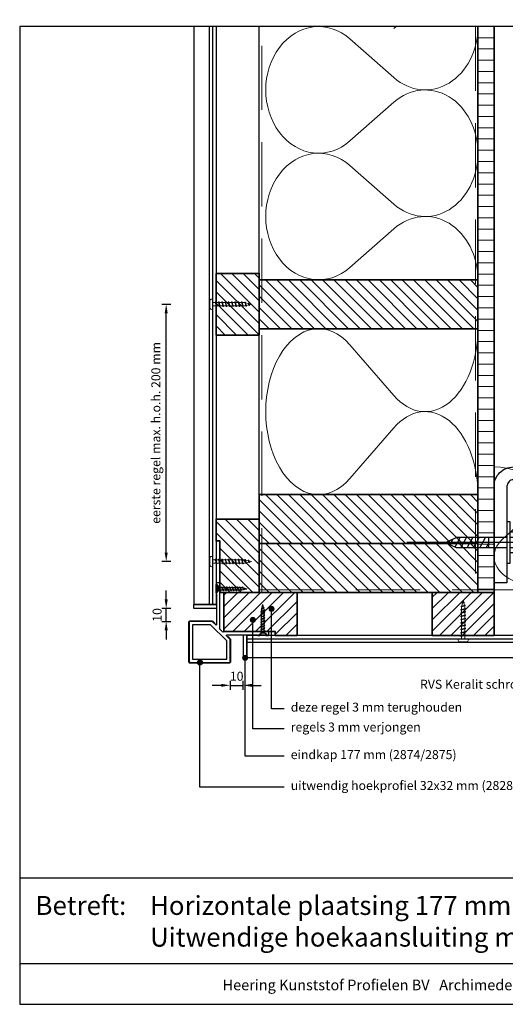
# Model space of a CAD drawing. Units: millimetres. Extents: x 19032 to 21288, y 3492 to 4327.
# Drawn here: x 19032 to 19409, y 3492 to 4258 of the extents above; entities that cross this region are included whole.
import ezdxf
from ezdxf.enums import TextEntityAlignment as Align

# ---------------------------------------------------------------- set-up
doc = ezdxf.new("R2010")
doc.units = ezdxf.units.MM
doc.header["$LTSCALE"] = 5
doc.header["$MEASUREMENT"] = 0
doc.linetypes.add('CENTER', pattern=[50.8, 31.75, -6.35, 6.35, -6.35])
doc.linetypes.add('DASHED', pattern=[0.75, 0.5, -0.25])
for name, color, linetype, lineweight in [('A-LANGSHOUT', 7, 'Continuous', 5), ('Aanzichtlijnen', 7, 'Continuous', 25), ('Arcering overigen', 8, 'Continuous', 0), ('Arcering profielen', 7, 'Continuous', 5), ('Attributes', 7, 'Continuous', 25), ('Doorsnede hout etc.', 7, 'Continuous', 35), ('Doorsnede kunststof', 7, 'Continuous', 25), ('Doorsnede Renolit', 7, 'Continuous', 5), ('Hulplijnen', 7, 'Continuous', 5), ('Maatvoering profielen', 7, 'Continuous', 25), ('Tekst', 7, 'Continuous', 25)]:
    doc.layers.add(name, color=color, linetype=linetype, lineweight=lineweight)
for name, color, linetype in [('A-MAATVOERING', 1, 'Continuous'), ('BALK', 7, 'Continuous'), ('STEUN', 7, 'Continuous')]:
    doc.layers.add(name, color=color, linetype=linetype)
doc.layers.get('Arcering profielen').off()
doc.styles.add('Standaard', font='arial.ttf')
doc.dimstyles.new('Profielen', dxfattribs={"dimtxt": 7, "dimasz": 7, "dimexe": 0.18, "dimexo": 0.0625, "dimgap": 3.5, "dimtad": 1, "dimdec": 0, "dimzin": 0, "dimdsep": 46, "dimtxsty": 'Standaard', "dimblk": 'maat-punt-r', "dimcen": 0.09, "dimse1": 1, "dimse2": 1, "dimclrt": 256, "dimadec": 0, "dimazin": 0, "dimtfac": 1, "dimtdec": 0, "dimtix": 1, "dimtmove": 1, "dimatfit": 3, "dimfxl": 1, "dimtolj": 1, "dimtzin": 0, "dimarcsym": 0})

# ---------------------------------------------------------------- blocks, each defined once
blk = doc.blocks.new('TRG-zkop')
at = {"color": 252}
for centre, radius, start, end in [((-7.81, 7.42), 2.58, 12.93255, 167.06745), ((-0.33, 2.46), 7.58, 48.59091, 131.20482), ((7.18, 7.45), 2.55, 12.5277, 167.4723)]:
    blk.add_arc(centre, radius, start, end, dxfattribs=at)
at = {"layer": 'BALK', "color": 252}
blk.add_line((-8.33, 10), (6.69, 10), dxfattribs=at)
at = {"layer": 'STEUN', "color": 252}
for p, q in [((-10.33, 8), (-10.33, 3)), ((-5.3, 8), (-5.3, 3)), ((4.69, 8), (4.69, 3)), ((9.67, 8), (9.67, 3)), ((4.67, 0), (-5.33, 0))]:
    blk.add_line(p, q, dxfattribs=at)
blk.add_lwpolyline([(-20.33, 3), (19.67, 3), (19.67, 0), (-20.33, 0)], close=True, dxfattribs=at)
blk = doc.blocks.new('A$C3CD66ED6')
at = {"color": 252}
for p, q in [((15, 79.65), (25, 79.65)), ((15, 77.22), (19.41, 79.65)), ((15, 71.07), (25, 76.58)), ((15, 71.07), (25, 76.58)), ((15, 64.91), (25, 70.43)), ((15, 58.76), (25, 64.28)), ((15, 52.61), (25, 58.12)), ((15.93, 46.97), (25, 51.97)), ((18.18, 42.06), (23.48, 44.98))]:
    blk.add_line(p, q, dxfattribs=at)
at = {"layer": 'BALK', "color": 252}
for p, q in [((15, 48.33), (20, 37.33)), ((20, 37.33), (25, 48.33))]:
    blk.add_line(p, q, dxfattribs=at)
at = {"layer": 'STEUN', "color": 252, "linetype": 'CENTER'}
blk.add_line((20, 152.26), (20, 0), dxfattribs=at)
at = {"layer": 'STEUN', "color": 252}
for p, q in [((15, 97.33), (15, 48.33)), ((25, 97.33), (25, 48.33))]:
    blk.add_line(p, q, dxfattribs=at)
at = {"layer": 'A-MAATVOERING', "rotation": 359.9999999774884}
blk.add_blockref('TRG-zkop', (20.33, 97.33), dxfattribs=at)
blk = doc.blocks.new('A$C0F354E6E')
at = {"color": 252}
for p, q in [((13.69, 27.07), (3.31, 41.2)), ((20.31, 27.07), (30.69, 41.2))]:
    blk.add_line(p, q, dxfattribs=at)
for centre, start, end in [((17, 51.27), 323.6626, 216.3374), ((0, 17), 270, 36.3374), ((34, 17), 143.6626, 270)]:
    blk.add_arc(centre, 17, start, end, dxfattribs=at)
blk = doc.blocks.new('TRG-ISO')
at = {"yscale": 0.96618357487921}
blk.add_blockref('A$C0F354E6E', (0, 0), dxfattribs=at)
blk = doc.blocks.new('Kader Keralit Landscape')
for p, q in [((0, 24.55), (277, 24.55)), ((0, 7.95), (229.42, 7.95))]:
    blk.add_line(p, q)
blk.add_lwpolyline([(277, 190), (0, 190), (0, 0), (277, 0)], close=True)
at = {"layer": 'Tekst', "style": 'Standaard'}
blk.add_text('Betreft:', height=3.682, dxfattribs=at).set_placement((3.07, 17.37))
blk.add_text('Heering Kunststof Profielen BV   Archimedesstraat 5   7701 SG  Dedemsvaart   T: +31 (0)523-615631  www.Heering.eu', height=2.06182, dxfattribs=at).set_placement((114.71, 3.49), align=Align.MIDDLE)
for tag, p in [('BETREFT1', (25.32, 17.37)), ('BETREFT2', (25.32, 11.21))]:
    blk.add_attdef(tag, p, '', height=3.68, dxfattribs=at)
blk = doc.blocks.new('2801')
at = {"layer": 'Hulplijnen', "linetype": 'Continuous'}
for p, q in [((0, 1.31), (1.93, 1.31)), ((1.82, 1.75), (2.67, -1.75)), ((1.82, 1.75), (2.32, 1.75)), ((2.32, 1.75), (3.17, -1.75)), ((2.43, 1.31), (4.49, 1.31)), ((4.38, 1.75), (5.23, -1.75)), ((4.38, 1.75), (4.88, 1.75)), ((4.88, 1.75), (5.73, -1.75)), ((4.99, 1.31), (7.05, 1.31)), ((6.94, 1.75), (7.79, -1.75)), ((6.94, 1.75), (7.44, 1.75)), ((7.44, 1.75), (8.29, -1.75)), ((7.55, 1.31), (9.61, 1.31)), ((9.5, 1.75), (10.35, -1.75)), ((9.5, 1.75), (10, 1.75)), ((10, 1.75), (10.85, -1.75)), ((10.11, 1.31), (12.17, 1.31)), ((12.06, 1.75), (12.91, -1.75)), ((12.06, 1.75), (12.56, 1.75)), ((12.56, 1.75), (13.41, -1.75)), ((12.67, 1.31), (14.73, 1.31)), ((14.62, 1.75), (15.47, -1.75)), ((14.62, 1.75), (15.12, 1.75)), ((15.12, 1.75), (15.97, -1.75)), ((15.23, 1.31), (17.29, 1.31)), ((17.18, 1.75), (18.03, -1.75)), ((17.18, 1.75), (17.68, 1.75)), ((17.68, 1.75), (18.53, -1.75)), ((17.79, 1.31), (19.85, 1.31)), ((19.74, 1.75), (20.59, -1.75)), ((19.74, 1.75), (20.24, 1.75)), ((20.24, 1.75), (21.09, -1.75)), ((20.35, 1.31), (22.41, 1.31)), ((22.3, 1.75), (23.15, -1.75)), ((22.3, 1.75), (22.8, 1.75)), ((22.8, 1.75), (23.65, -1.75)), ((22.91, 1.31), (24.77, 1.31)), ((24.98, 1.25), (24.77, 1.31)), ((24.92, 1.51), (25.66, -1.57)), ((24.92, 1.51), (25.42, 1.51)), ((25.42, 1.51), (26.16, -1.57)), ((27.7, 0.57), (25.51, 1.12)), ((27.61, 0.96), (28.06, -0.88)), ((27.61, 0.96), (28.11, 0.96)), ((28.11, 0.96), (28.56, -0.88)), ((30, 0), (28.24, 0.44)), ((30, 0), (28.44, -0.39)), ((0, -1.31), (2.56, -1.31)), ((2.67, -1.75), (3.17, -1.75)), ((3.06, -1.31), (5.12, -1.31)), ((5.23, -1.75), (5.73, -1.75)), ((5.62, -1.31), (7.68, -1.31)), ((7.79, -1.75), (8.29, -1.75)), ((8.18, -1.31), (10.24, -1.31)), ((10.35, -1.75), (10.85, -1.75)), ((10.74, -1.31), (12.8, -1.31)), ((12.91, -1.75), (13.41, -1.75)), ((13.3, -1.31), (15.36, -1.31)), ((15.47, -1.75), (15.97, -1.75)), ((15.86, -1.31), (17.92, -1.31)), ((18.03, -1.75), (18.53, -1.75)), ((18.42, -1.31), (20.48, -1.31)), ((20.59, -1.75), (21.09, -1.75)), ((20.98, -1.31), (23.04, -1.31)), ((23.15, -1.75), (23.65, -1.75)), ((23.54, -1.31), (24.77, -1.31)), ((25.55, -1.11), (24.77, -1.31)), ((25.66, -1.57), (26.16, -1.57)), ((27.97, -0.51), (26.02, -0.99)), ((28.06, -0.88), (28.56, -0.88))]:
    blk.add_line(p, q, dxfattribs=at)
at = {"layer": 'Hulplijnen'}
blk.add_lwpolyline([(-0.83, -4), (0, -4), (0, 4), (-0.83, 4, 0.414214), (-2.33, 2.5), (-2.33, -2.5, 0.414214)], format="xyb", close=True, dxfattribs=at)
at = {"layer": 'Attributes', "style": 'Standaard', "flags": 1}
for tag, p in [('BESTELNUMMER', (0.21, 0.34)), ('OMSCHRIJVING', (0.21, -0.66))]:
    blk.add_attdef(tag, p, '', height=0.16, dxfattribs=at)
blk = doc.blocks.new('2828')
at = {"layer": 'Doorsnede kunststof'}
blk.add_lwpolyline([(-24, 23), (-24, -7, 0.414214), (-23, -8), (-6.56, -8, 0.198912), (-5.85, -7.71), (-3.05, -4.91), (-2.67, -5.28, -0.198912), (-2.6, -5.46), (-2.6, -29.1), (-2.93, -29.43, 0.198912), (-3, -29.6), (-3, -30.9, 0.198912), (-2.93, -31.07), (-2.6, -31.4), (-2.6, -33.2), (-2.4, -33.4), (-2.6, -33.6), (-2.6, -35.4), (-2.93, -35.73, 0.198912), (-3, -35.9), (-3, -37.5, 0.198912), (-2.93, -37.67), (-2.67, -37.93, 0.198912), (-2.5, -38), (-0.25, -38, 0.414214), (0, -37.75), (0, -2.83, 0.198912), (-0.07, -2.65), (-0.43, -2.29), (2.29, 0.43), (2.65, 0.07, 0.198912), (2.83, 0), (37.75, 0, 0.414214), (38, 0.25), (38, 2.5, 0.198912), (37.93, 2.67), (37.67, 2.93, 0.198912), (37.5, 3), (35.9, 3, 0.198912), (35.73, 2.93), (35.4, 2.6), (33.6, 2.6), (33.4, 2.4), (33.2, 2.6), (31.4, 2.6), (31.07, 2.93, 0.198912), (30.9, 3), (29.6, 3, 0.198912), (29.43, 2.93), (29.1, 2.6), (5.46, 2.6, -0.198912), (5.28, 2.67), (4.91, 3.05), (7.71, 5.85, 0.198912), (8, 6.56), (8, 23, 0.414214), (7, 24), (-23, 24, 0.414214)], format="xyb", close=True, dxfattribs=at)
blk.add_lwpolyline([(-21.4, 21.4), (-21.4, -5.4), (-7.22, -5.4), (5.4, 7.22), (5.4, 21.4)], close=True, dxfattribs=at)
at = {"layer": 'Doorsnede Renolit'}
blk.add_lwpolyline([(6.37, 3.8), (8.06, 5.5, 0.198912), (8.5, 6.56), (8.5, 23, 0.414214), (7, 24.5), (-23, 24.5, 0.414214), (-24.5, 23), (-24.5, -7, 0.414214), (-23, -8.5), (-6.56, -8.5, 0.198912), (-5.5, -8.06), (-3.8, -6.37)], format="xyb", dxfattribs=at)
at = {"layer": 'Attributes', "style": 'Standaard', "flags": 1}
for tag, p in [('OMSCHRIJVING', (-2.36, -30.39)), ('BESTELNUMMER', (-2.36, -29.39)), ('OPMERKING', (-2.36, -34.39)), ('MATERIAAL', (-2.36, -31.39)), ('KLEUR', (-2.36, -32.39)), ('BEVESTIGING', (-2.36, -33.39))]:
    blk.add_attdef(tag, p, '', height=0.2, dxfattribs=at)
blk = doc.blocks.new('Houtschroef 3x25')
at = {"color": 0}
for p, q in [((0, -3.25), (0, 3.25)), ((0, 3.25), (0.5, 3.25)), ((0.5, 3.25), (0.5, -3.25)), ((0.5, 3.25), (1.75, 1.5)), ((1.75, -1.5), (1.75, 1.5)), ((1.75, 1.5), (3, 1)), ((3, -1), (3, 1)), ((3, 1), (4, 1)), ((3, 0.18), (3.33, -1)), ((4.67, 1), (6, 1)), ((4.67, 1), (5.33, -1)), ((6.67, 1), (8, 1)), ((6.67, 1), (7.33, -1)), ((8.67, 1), (10, 1)), ((8.67, 1), (9.33, -1)), ((10.67, 1), (12, 1)), ((10.67, 1), (11.33, -1)), ((12.67, 1), (14, 1)), ((12.67, 1), (13.33, -1)), ((14.67, 1), (16, 1)), ((14.67, 1), (15.33, -1)), ((16.67, 1), (18, 1)), ((16.67, 1), (17.33, -1)), ((18.67, 1), (19.02, 1)), ((18.67, 1), (19.33, -0.89)), ((19.02, 1), (19.75, 0.91)), ((19.75, 0.91), (20, 0.88)), ((20.72, 0.88), (21.24, -0.44)), ((20.75, 0.78), (21.02, 0.75)), ((21.02, 0.75), (24, 0)), ((21.95, -0.44), (24, 0)), ((0.5, -3.25), (0, -3.25)), ((0.5, -3.25), (1.75, -1.5)), ((1.75, -1.5), (3, -1)), ((3, -1), (3.33, -1)), ((4, -1), (5.33, -1)), ((6, -1), (7.4, -1)), ((8, -1), (9.4, -1)), ((10, -1), (11.4, -1)), ((12, -1), (13.4, -1)), ((14, -1), (15.4, -1)), ((16, -1), (17.4, -1)), ((18, -1), (19.4, -1)), ((20, -0.89), (21.02, -0.75)), ((21.02, -0.75), (21.35, -0.64))]:
    blk.add_line(p, q, dxfattribs=at)
for points, start_tangent, end_tangent in [([(4, -1), (3.46, -0.76), (3, 0.18)], (-1, 0), (-0.347256, 0.93777)), ([(4, 1), (4.37, 1.47), (4.67, 1)], (0.571797, 0.820395), (0.389557, -0.921002)), ([(4, 1), (4.42, 0.84), (4.9, 0.06), (5.33, -1)], (0.99352, -0.113659), (0.389557, -0.921002)), ([(6, -1), (5.58, -0.84), (5.1, -0.06), (4.67, 1)], (-0.99352, 0.113659), (-0.389557, 0.921002)), ([(6, 1), (6.37, 1.47), (6.67, 1)], (0.571797, 0.820395), (0.389557, -0.921002)), ([(6, 1), (6.42, 0.84), (6.9, 0.06), (7.33, -1)], (0.99352, -0.113659), (0.389557, -0.921002)), ([(8, -1), (7.58, -0.84), (7.1, -0.06), (6.67, 1)], (-0.99352, 0.113659), (-0.389557, 0.921002)), ([(8, 1), (8.37, 1.47), (8.67, 1)], (0.571797, 0.820395), (0.389557, -0.921002)), ([(8, 1), (8.42, 0.84), (8.9, 0.06), (9.33, -1)], (0.99352, -0.113659), (0.389557, -0.921002)), ([(10, -1), (9.58, -0.84), (9.1, -0.06), (8.67, 1)], (-0.99352, 0.113659), (-0.389557, 0.921002)), ([(10, 1), (10.37, 1.47), (10.67, 1)], (0.571797, 0.820395), (0.389557, -0.921002)), ([(10, 1), (10.42, 0.84), (10.9, 0.06), (11.33, -1)], (0.99352, -0.113659), (0.389557, -0.921002)), ([(12, -1), (11.58, -0.84), (11.1, -0.06), (10.67, 1)], (-0.99352, 0.113659), (-0.389557, 0.921002)), ([(12, 1), (12.37, 1.47), (12.67, 1)], (0.571797, 0.820395), (0.389557, -0.921002)), ([(12, 1), (12.42, 0.84), (12.9, 0.06), (13.33, -1)], (0.99352, -0.113659), (0.389557, -0.921002)), ([(14, -1), (13.58, -0.84), (13.1, -0.06), (12.67, 1)], (-0.99352, 0.113659), (-0.389557, 0.921002)), ([(14, 1), (14.37, 1.47), (14.67, 1)], (0.571797, 0.820395), (0.389557, -0.921002)), ([(14, 1), (14.42, 0.84), (14.9, 0.06), (15.33, -1)], (0.99352, -0.113659), (0.389557, -0.921002)), ([(16, -1), (15.58, -0.84), (15.1, -0.06), (14.67, 1)], (-0.99352, 0.113659), (-0.389557, 0.921002)), ([(16, 1), (16.37, 1.47), (16.67, 1)], (0.571797, 0.820395), (0.389557, -0.921002)), ([(16, 1), (16.42, 0.84), (16.9, 0.06), (17.33, -1)], (0.99352, -0.113659), (0.389557, -0.921002)), ([(18, -1), (17.58, -0.84), (17.1, -0.06), (16.67, 1)], (-0.99352, 0.113659), (-0.389557, 0.921002)), ([(18, 1), (18.37, 1.47), (18.67, 1)], (0.571797, 0.820395), (0.389557, -0.921002)), ([(18, 1), (18.42, 0.84), (18.93, 0.06), (19.33, -0.89)], (0.99352, -0.113659), (0.389557, -0.921002)), ([(20, -0.89), (19.58, -0.73), (19.07, 0.05), (18.67, 1)], (-0.99352, 0.113659), (-0.389557, 0.921002)), ([(20.04, 0.87), (20.42, 1.35), (20.72, 0.88)], (0.571797, 0.820395), (0.389557, -0.921002)), ([(21.24, -0.44), (20.47, 0.73), (20.04, 0.87)], (-0.496909, 0.867802), (-0.991248, 0.132009)), ([(21.95, -0.44), (21.53, -0.32), (21.04, 0.27), (20.75, 0.78)], (-0.990453, 0.137848), (-0.537265, 0.843413)), ([(3.33, -1), (3.7, -1.47), (4, -1)], (0.571797, -0.820395), (0.389557, 0.921002)), ([(5.33, -1), (5.7, -1.47), (6, -1)], (0.571797, -0.820395), (0.389557, 0.921002)), ([(7.33, -1), (7.7, -1.47), (8, -1)], (0.571797, -0.820395), (0.389557, 0.921002)), ([(9.33, -1), (9.7, -1.47), (10, -1)], (0.571797, -0.820395), (0.389557, 0.921002)), ([(11.33, -1), (11.7, -1.47), (12, -1)], (0.571797, -0.820395), (0.389557, 0.921002)), ([(13.33, -1), (13.7, -1.47), (14, -1)], (0.571797, -0.820395), (0.389557, 0.921002)), ([(15.33, -1), (15.7, -1.47), (16, -1)], (0.571797, -0.820395), (0.389557, 0.921002)), ([(17.33, -1), (17.7, -1.47), (18, -1)], (0.571797, -0.820395), (0.389557, 0.921002)), ([(19.33, -0.89), (19.71, -1.37), (20, -0.89)], (0.571797, -0.820395), (0.389557, 0.921002)), ([(21.24, -0.44), (21.61, -0.92), (21.95, -0.44)], (0.571797, -0.820395), (0.389557, 0.921002))]:
    blk.add_spline(points, degree=3, dxfattribs=dict(at, start_tangent=start_tangent, end_tangent=end_tangent))
blk = doc.blocks.new('maat-punt-r')
at = {"layer": 'Maatvoering profielen'}
blk.add_line((0, 0.5), (0, -0.5), dxfattribs=at)
blk.add_line((0, 0.5), (0, -0.5), dxfattribs=at)
blk.add_solid([(-1, 0.17), (-1, -0.17), (0, 0)], dxfattribs=at)
blk = doc.blocks.new('*D35')
at = {"layer": 'Defpoints', "color": 0, "transparency": 16777216}
for p in [(19195.54, 3767.27), (19205.54, 3770.55), (19205.54, 3740.29)]:
    blk.add_point(p, dxfattribs=at)
at = {"layer": 'Doorsnede kunststof', "color": 0, "lineweight": -2, "transparency": 16777216}
for p, q in [((19188.54, 3740.29), (19181.54, 3740.29)), ((19195.54, 3740.29), (19205.54, 3740.29)), ((19212.54, 3740.29), (19219.54, 3740.29))]:
    blk.add_line(p, q, dxfattribs=at)
at = {"layer": 'Doorsnede kunststof', "color": 0, "lineweight": -2, "transparency": 16777216, "xscale": 7, "yscale": 7, "zscale": 7}
blk.add_blockref('maat-punt-r', (19195.54, 3740.29), dxfattribs=at)
at = {"layer": 'Doorsnede kunststof', "color": 0, "lineweight": -2, "transparency": 16777216, "xscale": 7, "yscale": 7, "zscale": 7, "rotation": 180}
blk.add_blockref('maat-punt-r', (19205.54, 3740.29), dxfattribs=at)
at = {"layer": 'Doorsnede kunststof', "transparency": 16777216, "insert": (19200.54, 3747.36), "char_height": 7, "attachment_point": 5, "style": 'Standaard'}
blk.add_mtext('\\A1;10', dxfattribs=at)
blk = doc.blocks.new('*D36')
at = {"layer": 'Defpoints', "color": 0, "transparency": 16777216}
for p in [(19145.78, 3800.05), (19176.04, 3800.05), (19172.76, 3790.05)]:
    blk.add_point(p, dxfattribs=at)
at = {"layer": 'Doorsnede kunststof', "color": 0, "lineweight": -2, "transparency": 16777216}
for p, q in [((19145.78, 3807.05), (19145.78, 3814.05)), ((19145.78, 3790.05), (19145.78, 3800.05)), ((19145.78, 3783.05), (19145.78, 3776.05))]:
    blk.add_line(p, q, dxfattribs=at)
at = {"layer": 'Doorsnede kunststof', "color": 0, "lineweight": -2, "transparency": 16777216, "xscale": 7, "yscale": 7, "zscale": 7}
for p, rotation in [((19145.78, 3800.05), 270), ((19145.78, 3790.05), 90)]:
    blk.add_blockref('maat-punt-r', p, dxfattribs=dict(at, rotation=rotation))
at = {"layer": 'Doorsnede kunststof', "transparency": 16777216, "insert": (19138.7, 3795.05), "char_height": 7, "attachment_point": 5, "rotation": 90, "style": 'Standaard'}
blk.add_mtext('\\A1;10', dxfattribs=at)
blk = doc.blocks.new('*D37')
at = {"layer": 'Defpoints', "color": 0, "transparency": 16777216}
for p in [(19145.78, 4036.55), (19179.64, 4036.55), (19179.64, 3836.55)]:
    blk.add_point(p, dxfattribs=at)
at = {"layer": 'Tekst', "color": 0, "lineweight": -2, "transparency": 16777216}
blk.add_line((19145.78, 3843.55), (19145.78, 4029.55), dxfattribs=at)
at = {"layer": 'Tekst', "color": 0, "lineweight": -2, "transparency": 16777216, "xscale": 7, "yscale": 7, "zscale": 7}
for p, rotation in [((19145.78, 4036.55), 90), ((19145.78, 3836.55), 270)]:
    blk.add_blockref('maat-punt-r', p, dxfattribs=dict(at, rotation=rotation))
at = {"layer": 'Tekst', "transparency": 16777216, "insert": (19137.73, 3936.55), "char_height": 7, "attachment_point": 5, "rotation": 90, "style": 'Standaard'}
blk.add_mtext('\\A1;eerste regel max. h.o.h. 200 mm', dxfattribs=at)

msp = doc.modelspace()

# ---------------------------------------------------------------- hatches: boundary and pattern name
at = {"layer": 'Arcering overigen'}
h = msp.add_hatch(dxfattribs=at)
h.set_pattern_fill('ANSI31', color=256, scale=70, angle=135, style=0)
h.set_pattern_definition([(180, (-574, 0), (-1e-14, -8.75), [])])
edge = h.paths.add_edge_path()
edge.add_line((19388.04, 4252.35), (19388.04, 3812.55))
edge.add_line((19388.04, 3812.55), (19400.54, 3812.55))
edge.add_line((19400.54, 3812.55), (19400.54, 4252.35))
h = msp.add_hatch(dxfattribs=at)
h.set_pattern_fill('ANSI31', color=256, scale=50, angle=-90, style=0)
h.set_pattern_definition([(315, (15405.4895, 24451.0885), (4.4194174, 4.4194174), [])])
h.paths.add_polyline_path([(19184.54, 4060.55), (19184.54, 4012.55), (19218.04, 4012.55), (19218.04, 4060.55)])
h = msp.add_hatch(dxfattribs=at)
h.set_pattern_fill('ANSI31', color=256, scale=50, angle=180, style=0)
h.set_pattern_definition([(315, (1374.1015, 8416.409), (-4.4194174, -4.4194174), [])])
h.paths.add_polyline_path([(19218.04, 4055.55), (19388.04, 4055.55), (19388.04, 4017.55), (19218.04, 4017.55)])
h = msp.add_hatch(dxfattribs=at)
h.set_pattern_fill('ANSI31', color=256, scale=50, angle=180, style=0)
h.set_pattern_definition([(315, (1374.1015, 8249.409), (-4.4194174, -4.4194174), [])])
h.paths.add_polyline_path([(19218.04, 3888.55), (19388.04, 3888.55), (19388.04, 3850.55), (19218.04, 3850.55)])
h = msp.add_hatch(dxfattribs=at)
h.set_pattern_fill('ANSI31', color=256, scale=50, angle=270, style=0)
h.set_pattern_definition([(315, (-574, 0), (4.4194174, 4.4194174), [])])
h.paths.add_polyline_path([(19218.04, 3812.55), (19187.54, 3812.55), (19187.54, 3852.55), (19184.54, 3852.55), (19184.54, 3869.55), (19218.04, 3869.55)])
h = msp.add_hatch(dxfattribs=at)
h.set_pattern_fill('ANSI31', color=256, scale=50, angle=180, style=0)
h.set_pattern_definition([(315, (1374.1015, 8211.409), (-4.4194174, -4.4194174), [])])
h.paths.add_polyline_path([(19218.04, 3850.55), (19388.04, 3850.55), (19388.04, 3812.55), (19218.04, 3812.55)])
h = msp.add_hatch(dxfattribs=at)
h.set_pattern_fill('ANSI31', color=256, scale=50, style=0)
h.set_pattern_definition([(45, (-574, 0), (-4.4194174, 4.4194174), [])])
h.paths.add_polyline_path([(19190.54, 3812.55), (19190.54, 3782.05), (19230.54, 3782.05), (19230.54, 3779.05), (19247.54, 3779.05), (19247.54, 3812.55)])
h = msp.add_hatch(dxfattribs=at)
h.set_pattern_fill('ANSI31', color=256, scale=50, style=0)
h.set_pattern_definition([(45, (-1038, 0), (-4.4194174, 4.4194174), [])])
h.paths.add_polyline_path([(19352.54, 3779.05), (19400.54, 3779.05), (19400.54, 3812.55), (19352.54, 3812.55)])
at = {"layer": 'Hulplijnen'}
h = msp.add_hatch(color=256, dxfattribs=at)
edge = h.paths.add_edge_path()
edge.add_arc((19227.68, 3799.75), 2, 180, 540, ccw=False)
h = msp.add_hatch(color=256, dxfattribs=at)
edge = h.paths.add_edge_path()
edge.add_arc((19213.06, 3791.19), 2, 180, 540, ccw=False)
h = msp.add_hatch(color=256, dxfattribs=at)
edge = h.paths.add_edge_path()
edge.add_arc((19172.04, 3758.05), 2, 180, 540, ccw=False)
h = msp.add_hatch(color=256, dxfattribs=at)
edge = h.paths.add_edge_path()
edge.add_arc((19207.04, 3761.7), 2, 180, 540, ccw=False)

# ---------------------------------------------------------------- linework, layer by layer
msp.add_lwpolyline([(19530.54, 3910.05), (19530.54, 3900.05), (19415.54, 3900.05, 0.414214), (19410.54, 3895.05), (19410.54, 3820.05), (19400.54, 3820.05), (19400.54, 3895.05, -0.414214), (19415.54, 3910.05)], format="xyb", close=True)
at = {"color": 252}
msp.add_ellipse((19346.98, 4216.72), major_axis=(0, 42.59), ratio=0.964214, start_param=0.579833, end_param=0.634207, dxfattribs=at)
at = {"layer": 'Aanzichtlijnen'}
for p, q in [((19179.48, 3803.05), (19179.48, 4252.35)), ((19181.97, 3803.05), (19181.97, 4252.35)), ((19208.54, 3776.49), (20115.06, 3776.49)), ((19208.54, 3773.99), (20115.06, 3773.99))]:
    msp.add_line(p, q, dxfattribs=at)
for points in [[(19184.54, 4252.35), (19184.54, 3803.05), (19167.54, 3803.05), (19167.54, 4252.35)], [(19388.04, 4252.35), (19388.04, 3850.55), (19218.04, 3850.55), (19218.04, 4252.35)], [(20115.06, 3779.05), (19208.54, 3779.05), (19208.54, 3762.05), (20115.06, 3762.05)]]:
    msp.add_lwpolyline(points, dxfattribs=at)
at = {"layer": 'Arcering overigen', "linetype": 'DASHED', "ltscale": 20}
msp.add_line((19386.04, 4252.35), (19386.04, 3812.55), dxfattribs=at)
for points in [[(19220.04, 3812.55), (19220.04, 4252.35)], [(19218.04, 3814.55), (20115.06, 3814.55)]]:
    msp.add_lwpolyline(points, dxfattribs=at)
at = {"layer": 'Doorsnede hout etc.'}
msp.add_lwpolyline([(19388.04, 4252.35), (19388.04, 3812.55), (19400.54, 3812.55), (19400.54, 4252.35)], dxfattribs=at)
for points in [[(19184.54, 4060.55), (19184.54, 4012.55), (19218.04, 4012.55), (19218.04, 4060.55)], [(19218.04, 4055.55), (19388.04, 4055.55), (19388.04, 4017.55), (19218.04, 4017.55)], [(19218.04, 3888.55), (19388.04, 3888.55), (19388.04, 3850.55), (19218.04, 3850.55)], [(19218.04, 3812.55), (19187.54, 3812.55), (19187.54, 3852.55), (19184.54, 3852.55), (19184.54, 3869.55), (19218.04, 3869.55)], [(19218.04, 3850.55), (19388.04, 3850.55), (19388.04, 3812.55), (19218.04, 3812.55)], [(19190.54, 3812.55), (19190.54, 3782.05), (19230.54, 3782.05), (19230.54, 3779.05), (19247.54, 3779.05), (19247.54, 3812.55)], [(19352.54, 3779.05), (19400.54, 3779.05), (19400.54, 3812.55), (19352.54, 3812.55)]]:
    msp.add_lwpolyline(points, close=True, dxfattribs=at)
at = {"layer": 'Doorsnede kunststof'}
for points in [[(19167.19, 3800.3), (19167.19, 3802.8, -0.414214), (19167.44, 3803.05), (19184.64, 3803.05, -0.414214), (19184.89, 3802.8), (19184.89, 3800.3, -0.414214), (19184.64, 3800.05), (19167.44, 3800.05, -0.414214)], [(19205.79, 3761.7), (19208.29, 3761.7, 0.414214), (19208.54, 3761.95), (19208.54, 3779.15, 0.414214), (19208.29, 3779.4), (19205.79, 3779.4, 0.414214), (19205.54, 3779.15), (19205.54, 3761.95, 0.414214)]]:
    msp.add_lwpolyline(points, format="xyb", close=True, dxfattribs=at)
at = {"layer": 'Hulplijnen'}
for centre in [(19227.68, 3799.75), (19213.06, 3791.19), (19172.04, 3758.05), (19207.04, 3761.7)]:
    msp.add_circle(centre, 2, dxfattribs=at)
at = {"layer": 'Tekst'}
for points in [[(19237.31, 3722.01), (19227.68, 3722.01), (19227.68, 3799.75)], [(19237.31, 3706.57), (19213.06, 3706.57), (19213.06, 3791.19)], [(19237.31, 3685.13), (19207.04, 3685.13), (19207.04, 3761.7)], [(19237.31, 3661.09), (19172.04, 3661.09), (19172.04, 3758.05)]]:
    msp.add_lwpolyline(points, dxfattribs=at)

# ---------------------------------------------------------------- block references
at = {"xscale": 4, "yscale": 4, "zscale": 4}
msp.add_blockref('Kader Keralit Landscape', (19031.96, 3492.35), dxfattribs=at).add_auto_attribs({'BETREFT1': 'Horizontale plaatsing 177 mm gevelpanelen', 'BETREFT2': 'Uitwendige hoekaansluiting met uitwendig hoekprofiel 2828'})
at = {"xscale": -0.7999999999883585, "yscale": 0.7999999999883585, "zscale": 0.8000000000000682, "rotation": 270}
msp.add_blockref('A$C3CD66ED6', (19332.68, 3835.28), dxfattribs=at)
msp.add_blockref('Houtschroef 3x25', (19184.54, 3815.45))
at = {"rotation": 90}
msp.add_blockref('Houtschroef 3x25', (19220.94, 3779.05), dxfattribs=at)
at = {"layer": 'A-LANGSHOUT', "yscale": 2.5, "rotation": 90}
for p, xscale, zscale in [((19388.04, 4153.95), 2.894115496326315, 2.894115496326315), ((19388.04, 4055.55), 2.894115496326315, 2.894115496326315), ((19388.04, 3888.55), 3.794117647058837, 3.794117647058837)]:
    msp.add_blockref('TRG-ISO', p, dxfattribs=dict(at, xscale=xscale, zscale=zscale))
at = {"layer": 'Arcering overigen', "xscale": 2.058823529411711, "yscale": 1.404410651828885, "zscale": 2.058823529411711, "rotation": 180}
msp.add_blockref('TRG-ISO', (19470.54, 3910.05), dxfattribs=at)
at = {"layer": 'Arcering profielen', "rotation": 90}
msp.add_blockref('2828', (19187.54, 3782.05), dxfattribs=at)
at = {"layer": 'Hulplijnen'}
for p in [(19181.97, 4036.55), (19181.97, 3836.55)]:
    msp.add_blockref('2801', p, dxfattribs=at)
at = {"layer": 'Hulplijnen', "rotation": 90}
msp.add_blockref('2801', (19376.54, 3776.49), dxfattribs=at)

# ---------------------------------------------------------------- texts
at = {"layer": 'Tekst', "style": 'Standaard'}
for s, p in [('RVS Keralit schroeven Torx T20 (2801)', (19343, 3737.63)), ('deze regel 3 mm terughouden', (19242.56, 3719.85)), ('regels 3 mm verjongen', (19242.56, 3704.41)), ('eindkap 177 mm (2874/2875)', (19242.56, 3682.97)), ('uitwendig hoekprofiel 32x32 mm (2828)', (19242.56, 3658.93))]:
    msp.add_text(s, height=7, dxfattribs=at).set_placement(p)

# ---------------------------------------------------------------- dimensions: what is measured, and where the dimension line sits
at = {"layer": 'Doorsnede kunststof'}
dim = msp.add_linear_dim(base=(19145.78, 3800.05), p1=(19172.76, 3790.05), p2=(19176.04, 3800.05), angle=90, dimstyle='Profielen', dxfattribs=at)
dim.commit()
dim.dimension.update_dxf_attribs({"geometry": '*D36', "text_midpoint": (19138.7, 3795.05)})
dim = msp.add_linear_dim(base=(19205.54, 3740.29), p1=(19195.54, 3767.27), p2=(19205.54, 3770.55), dimstyle='Profielen', dxfattribs=at)
dim.commit()
dim.dimension.update_dxf_attribs({"geometry": '*D35', "text_midpoint": (19200.54, 3747.36)})
at = {"layer": 'Tekst'}
dim = msp.add_linear_dim(base=(19145.78, 4036.55), p1=(19179.64, 3836.55), p2=(19179.64, 4036.55), angle=90, text='eerste regel max. h.o.h. 200 mm', dimstyle='Profielen', dxfattribs=at)
dim.commit()
dim.dimension.update_dxf_attribs({"geometry": '*D37', "text_midpoint": (19137.73, 3936.55)})

doc.saveas('drawing.dxf')
